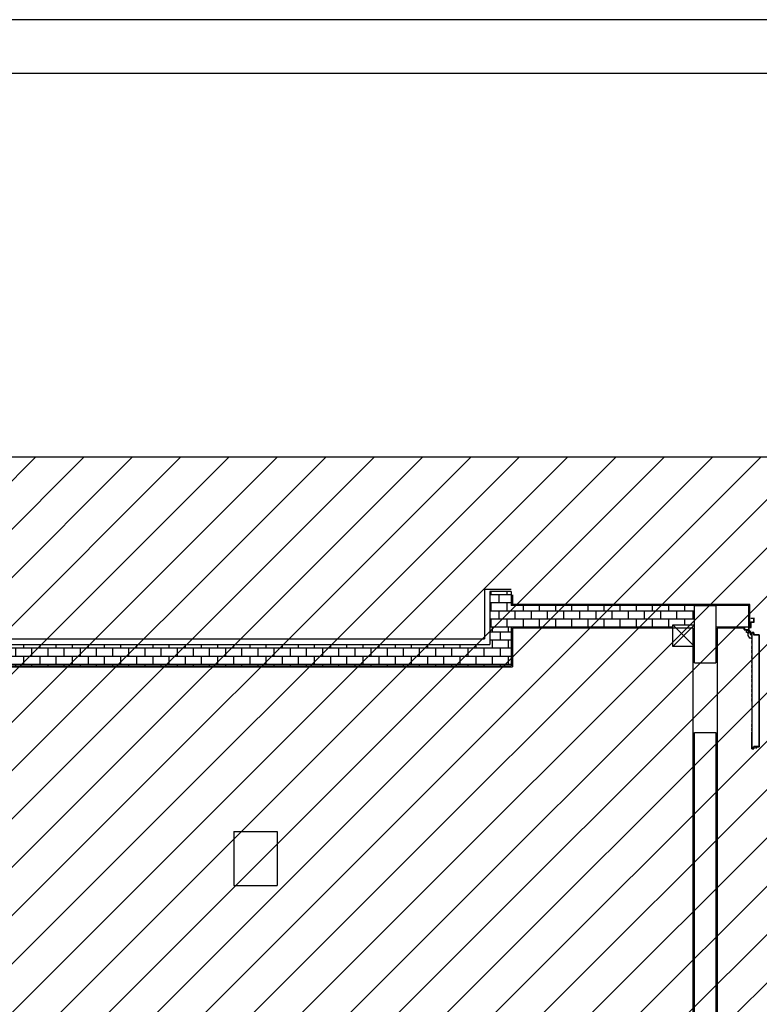
# Model space of a CAD drawing. Units: millimetres. Extents: x -105905 to -21905, y -20923 to 56377.
# Drawn here: x -95240 to -88373, y 47229 to 56377 of the extents above; entities that cross this region are included whole.
import ezdxf

# ---------------------------------------------------------------- set-up
doc = ezdxf.new("R2010")
doc.units = ezdxf.units.MM
doc.header["$LTSCALE"] = 1000
for name, pattern in [('DASHDOT', [1, 0.5, -0.25, 0, -0.25]), ('LINEA-PUNTO', [1, 0.5, -0.25, 0, -0.25]), ('TRATTEGGIATA', [0.2, 0.1, -0.1])]:
    doc.linetypes.add(name, pattern=pattern)
for name, color, linetype in [('ANTIPANICO', 2, 'Continuous'), ('BLOCCHIMURATURA', 5, 'Continuous'), ('BLOCCO_TITOLO', 7, 'Continuous'), ('Cartongessi', 1, 'Continuous'), ('COIBENTE', 8, 'Continuous'), ('FOROMETRIE2SOLAIO', 7, 'Continuous'), ('INTONACO', 9, 'Continuous'), ('LAYER01', 7, 'Continuous'), ('MURICA', 4, 'Continuous'), ('PILASTRI', 4, 'Continuous'), ('PORTA', 1, 'Continuous'), ('RETINIMURI', 3, 'Continuous')]:
    doc.layers.add(name, color=color, linetype=linetype)
doc.layers.add('POLI', color=7, linetype='Continuous', plot=False)

# ---------------------------------------------------------------- blocks, each defined once
blk = doc.blocks.new('A$C6DFC43EC')
at = {"layer": 'BLOCCO_TITOLO', "color": 7, "linetype": 'TRATTEGGIATA'}
for p, q in [((51, 1095.9), (18, 1095.9)), ((35, 1054.9), (49, 1028.9)), ((56, 1083.9), (37, 1083.9)), ((46.2, 1096.6), (40.6, 1094.8)), ((45.5, 1095.9), (56.3, 1093)), ((47, 1090.9), (47, 1075.9)), ((69.9, 1028.9), (49, 1028.9)), ((60, 1081.9), (60, 1071.9)), ((60, 1063.9), (60, 1073.9)), ((69.9, 1057.9), (66, 1057.9)), ((69.9, 1057.9), (69.9, 1028.9))]:
    blk.add_line(p, q, dxfattribs=at)
at = {"layer": 'BLOCCO_TITOLO', "color": 7, "linetype": 'Continuous'}
for p, q in [((104, 19.7), (104, 20)), ((104, 19.7), (126, 19.7)), ((108.1, 19.7), (108.1, 14.1)), ((108.1, 12.1), (108.1, 7.7)), ((108.1, 7.7), (111.1, 7.7)), ((111.1, 19.7), (111.1, 14.1)), ((111.1, 12.1), (111.1, 7.7)), ((111.1, 7.7), (115.1, 12.1)), ((116.9, 14.1), (122, 19.7))]:
    blk.add_line(p, q, dxfattribs=at)
at = {"layer": 'BLOCCO_TITOLO', "color": 7, "linetype": 'TRATTEGGIATA'}
blk.add_circle((47, 1083.9), 6, dxfattribs=at)
blk.add_arc((66, 1063.9), 6, 180, 270, dxfattribs=at)
at = {"layer": 'LAYER01', "color": 7, "linetype": 'Continuous'}
for p, q in [((95.3, 1212.9), (63, 1212.9)), ((89, 1210.9), (63, 1210.9)), ((91, 1181.9), (91, 1208.9)), ((93, 1179.9), (93, 1212.9)), ((0, 1128.9), (2, 1128.9)), ((0, 1128.9), (2, 1128.9)), ((0, 1108.9), (0, 1128.9)), ((2, 1128.9), (2, 1110.9)), ((2, 1106.9), (43, 1106.9)), ((4, 1108.9), (41, 1108.9)), ((17, 1106.8), (17, 1084.9)), ((17, 1106.8), (17.1, 1106.8)), ((43, 1106.8), (17, 1106.8)), ((17.1, 1106.8), (17.1, 1084.9)), ((43, 1110.9), (43, 1126.9)), ((43, 1106.8), (43, 1102.9)), ((43, 1106.8), (43.1, 1106.8)), ((43, 1102.9), (43.1, 1102.9)), ((43, 1102.9), (43.1, 1102.9)), ((43.1, 1106.8), (43.1, 1102.9)), ((45, 1128.9), (61, 1128.9)), ((45, 1108.9), (45, 1124.9)), ((47, 1126.9), (63, 1126.9)), ((63, 1130.9), (63, 1177.9)), ((65, 1179.9), (89, 1179.9)), ((65, 1128.9), (65, 1175.9)), ((67, 1177.9), (91, 1177.9)), ((91, 1177.9), (91, 1178)), ((93, 1179.9), (92.9, 1179.9)), ((17.1, 1085), (17, 1084.9)), ((17, 1084.9), (17.1, 1084.9)), ((43, 1071.9), (17, 1084.9)), ((43.1, 1072), (17.1, 1085)), ((35, 1087.9), (35, 1054.9)), ((35, 1070.9), (35, 1070.8)), ((35, 1054.9), (49, 1028.9)), ((43, 1071.9), (43, 1072)), ((43.1, 1072), (43, 1071.9)), ((47.9, 1096.6), (59.1, 1083.8)), ((49, 1096.9), (49, 1097)), ((49, 1096.9), (49, 1097)), ((49, 1029), (49, 1028.9)), ((49, 1028.9), (49.1, 1029)), ((69.9, 1029), (49, 1029)), ((69.9, 1028.9), (49, 1028.9)), ((55, 1092.9), (60, 1082.9)), ((60, 1081.9), (60, 1071.9)), ((60, 1063.9), (60, 1073.9)), ((60.1, 1073.9), (60, 1073.9)), ((60.1, 1081.9), (60.1, 1071.9)), ((60.1, 1063.9), (60.1, 1073.9)), ((66, 1058), (66, 1057.9)), ((66, 1057.9), (66, 1058)), ((69.9, 1058), (66, 1058)), ((69.9, 1057.9), (66, 1057.9)), ((67, 1097), (67, 1096.9)), ((67, 1096.9), (67, 1097)), ((69.9, 1058), (69.9, 1057.9)), ((69.9, 1057.9), (70, 1057.9)), ((69.9, 1057.9), (69.9, 1028.9)), ((69.9, 1029), (69.9, 1028.9)), ((69.9, 1028.9), (70, 1028.9)), ((70, 1057.9), (70, 1028.9))]:
    blk.add_line(p, q, dxfattribs=at)
at = {"layer": 'LAYER01', "color": 7, "linetype": 'LINEA-PUNTO'}
for p, q in [((40, 1083.9), (55, 1083.9)), ((47, 1092.9), (47, 1073.9))]:
    blk.add_line(p, q, dxfattribs=at)
at = {"layer": 'LAYER01', "color": 7, "linetype": 'Continuous'}
blk.add_circle((47, 1083.9), 6, dxfattribs=at)
for centre, radius, start, end in [((89, 1208.9), 2, 0, 90), ((91, 1210.9), 2, 0, 90), ((2, 1108.9), 2, 180, 270), ((4, 1110.9), 2, 180, 270), ((41, 1110.9), 2, 270, 0), ((45, 1126.9), 2, 90, 180), ((43, 1108.9), 2, 270, 0), ((49, 1102.9), 6.05, 180, 270), ((49, 1102.9), 5.95, 180, 270), ((47, 1124.9), 2, 90, 180), ((61, 1130.9), 2, 270, 0), ((65, 1177.9), 2, 90, 180), ((63, 1128.9), 2, 270, 0), ((67, 1175.9), 2, 90, 180), ((89, 1181.9), 2, 270, 0), ((91, 1179.9), 1.95, 270, 0), ((91, 1179.9), 2.05, 270, 0), ((66, 1063.9), 6.05, 180, 270), ((66, 1063.9), 5.95, 180, 270)]:
    blk.add_arc(centre, radius, start, end, dxfattribs=at)
for points in [[(17, 1106.8), (17, 1084.9), (17.1, 1106.8), (17.1, 1084.9)], [(43, 1106.8), (43, 1102.9), (43.1, 1106.8), (43.1, 1102.9)], [(43.1, 1072), (17.1, 1085), (43, 1071.9), (17, 1084.9)], [(69.9, 1029), (49, 1029), (69.9, 1028.9), (49, 1028.9)], [(60, 1081.9), (60, 1071.9), (60.1, 1081.9), (60.1, 1071.9)], [(60.1, 1063.9), (60.1, 1073.9), (60, 1063.9), (60, 1073.9)], [(69.9, 1058), (66, 1058), (69.9, 1057.9), (66, 1057.9)]]:
    blk.add_solid(points, dxfattribs=at)
at = {"layer": 'PORTA'}
for p, q in [((69.9, 1079), (70, 1079)), ((69.9, 1079), (70, 1079)), ((70, 1079), (70, 263.4)), ((70.1, 1077.8), (72.1, 1079.9)), ((71, 1076.5), (70.1, 1075.6)), ((70.1, 1073.3), (71, 1074.2)), ((71, 1072), (70.1, 1071.1)), ((70.1, 1068.9), (71, 1069.7)), ((71, 1067.5), (70.1, 1066.6)), ((70.1, 1064.4), (71, 1065.3)), ((71, 1063), (70.1, 1062.1)), ((70.1, 1059.9), (71, 1060.8)), ((71, 1058.5), (70.1, 1057.6)), ((70.1, 1055.4), (71, 1056.3)), ((71, 1054), (70.1, 1053.1)), ((70.1, 1050.9), (71, 1051.8)), ((71, 1049.5), (70.1, 1048.6)), ((70.1, 1046.4), (71, 1047.3)), ((71, 1045), (70.1, 1044.2)), ((70.1, 1041.9), (71, 1042.8)), ((71, 1040.6), (70.1, 1039.7)), ((70.1, 1037.4), (71, 1038.3)), ((71, 1036.1), (70.1, 1035.2)), ((70.1, 1032.9), (71, 1033.8)), ((71, 1031.6), (70.1, 1030.7)), ((70.1, 1028.4), (71, 1029.3)), ((71, 1027.1), (70.1, 1026.2)), ((70.1, 1023.9), (71, 1024.8)), ((71, 1022.6), (70.1, 1021.7)), ((70.1, 1019.5), (71, 1020.3)), ((71, 1018.1), (70.1, 1017.2)), ((70.1, 1015), (71, 1015.9)), ((71, 1013.6), (70.1, 1012.7)), ((70.1, 1010.5), (71, 1011.4)), ((71, 1009.1), (70.1, 1008.2)), ((70.1, 1006), (71, 1006.9)), ((70.9, 1078), (71, 1078)), ((71, 1078), (70.9, 1078)), ((71, 1080), (71, 1079.9)), ((71, 1080), (71, 1079.9)), ((88, 1080), (71, 1080)), ((88, 1079.9), (71, 1079.9)), ((72, 1079), (72, 1078.9)), ((72, 1078.9), (72, 1079)), ((72, 1079), (87, 1079)), ((72, 1078.9), (87, 1078.9)), ((74.4, 1079.9), (73.5, 1079)), ((75.7, 1079), (76.6, 1079.9)), ((78.8, 1079.9), (78, 1079)), ((80.2, 1079), (81.1, 1079.9)), ((83.3, 1079.9), (82.4, 1079)), ((84.7, 1079), (85.6, 1079.9)), ((87.8, 1079.9), (86.9, 1079)), ((87, 1079), (87, 1078.9)), ((87, 1078.9), (87, 1079)), ((88, 1078), (87.9, 1078)), ((87.9, 1078), (87.9, 1060)), ((87.9, 1078), (88, 1078)), ((87.9, 1060), (88, 1060)), ((87.9, 1060), (88, 1060)), ((88, 1080), (88, 1079.9)), ((88, 1080), (88, 1079.9)), ((88, 1078), (88, 1060)), ((88.1, 1077.9), (88.9, 1078.8)), ((88.9, 1076.5), (88.1, 1075.6)), ((88.1, 1073.4), (88.9, 1074.3)), ((88.9, 1072), (88.1, 1071.1)), ((88.1, 1068.9), (88.9, 1069.8)), ((88.9, 1067.5), (88.1, 1066.6)), ((88.1, 1064.4), (88.9, 1065.3)), ((88.9, 1063), (88.1, 1062.1)), ((88.1, 1059.9), (89, 1060.8)), ((88.9, 1061), (88.9, 1079)), ((89, 1079), (88.9, 1079)), ((89, 1079), (88.9, 1079)), ((89, 1061), (88.9, 1061)), ((88.9, 1061), (89, 1061)), ((89, 1061), (89, 1079)), ((89, 1059), (138, 1059)), ((89, 1058.9), (89, 1059)), ((89, 1058.9), (89, 1059)), ((89, 1058.9), (138, 1058.9)), ((90.3, 1059.9), (89.4, 1059)), ((139, 1060), (90, 1060)), ((90, 1060), (90, 1059.9)), ((90, 1059.9), (90, 1060)), ((139, 1059.9), (90, 1059.9)), ((91.6, 1059), (92.6, 1059.9)), ((94.8, 1059.9), (93.9, 1059)), ((96.1, 1059), (97, 1059.9)), ((99.3, 1059.9), (98.4, 1059)), ((100.6, 1059), (101.5, 1059.9)), ((103.8, 1059.9), (102.9, 1059)), ((105.1, 1059), (106, 1059.9)), ((108.3, 1059.9), (107.3, 1059)), ((109.6, 1059), (110.5, 1059.9)), ((112.7, 1059.9), (111.8, 1059)), ((114.1, 1059), (115, 1059.9)), ((117.2, 1059.9), (116.3, 1059)), ((118.6, 1059), (119.5, 1059.9)), ((121.7, 1059.9), (120.8, 1059)), ((123.1, 1059), (124, 1059.9)), ((126.2, 1059.9), (125.3, 1059)), ((127.6, 1059), (128.5, 1059.9)), ((130.7, 1059.9), (129.8, 1059)), ((132, 1059), (132.9, 1059.9)), ((135.2, 1059.9), (134.3, 1059)), ((136.5, 1059), (137.4, 1059.9)), ((138, 1058.9), (138, 1059)), ((138, 1059), (138, 1058.9)), ((139.5, 1059.7), (138.6, 1058.8)), ((138.9, 1058), (138.9, 263.4)), ((139, 1058), (138.9, 1058)), ((138.9, 1058), (139, 1058)), ((139, 1060), (139, 1059.9)), ((139, 1060), (139, 1059.9)), ((139, 1058), (139, 433.3)), ((139, 1057), (139.9, 1057.9)), ((139.9, 1055.6), (139, 1054.7)), ((139, 1052.5), (139.9, 1053.4)), ((139.9, 1051.2), (139, 1050.3)), ((139, 1048), (139.9, 1048.9)), ((139.9, 1046.7), (139, 1045.8)), ((139, 1043.5), (139.9, 1044.4)), ((139.9, 1042.2), (139, 1041.3)), ((139, 1039), (139.9, 1039.9)), ((139.9, 1037.7), (139, 1036.8)), ((139, 1034.5), (139.9, 1035.4)), ((139.9, 1033.2), (139, 1032.3)), ((139, 1030.1), (139.9, 1031)), ((139.9, 1028.7), (139, 1027.8)), ((139, 1025.6), (139.9, 1026.5)), ((139.9, 1024.2), (139, 1023.3)), ((139, 1021.1), (139.9, 1022)), ((139.9, 1019.7), (139, 1018.8)), ((139, 1016.6), (139.9, 1017.5)), ((139.9, 1015.3), (139, 1014.4)), ((139, 1012.1), (139.9, 1013)), ((139.9, 1010.8), (139, 1009.9)), ((139, 1007.6), (139.9, 1008.5)), ((139.9, 1006.3), (139, 1005.4)), ((139.9, 1059), (140, 1059)), ((140, 1059), (139.9, 1059)), ((139.9, 1059), (139.9, 1005)), ((140, 1059), (140, 1005)), ((71, 1004.6), (70.1, 1003.7)), ((70.1, 1001.5), (71, 1002.4)), ((71, 1000.1), (70.1, 999.2)), ((70.1, 997), (71, 997.9)), ((71, 995.6), (70.1, 994.8)), ((70.1, 992.5), (71, 993.4)), ((71, 991.2), (70.1, 990.3)), ((70.1, 988), (71, 988.9)), ((71, 986.7), (70.1, 985.8)), ((70.1, 983.5), (71, 984.4)), ((71, 982.2), (70.1, 981.3)), ((70.1, 979), (71, 979.9)), ((71, 977.7), (70.1, 976.8)), ((70.1, 974.5), (71, 975.4)), ((71, 973.2), (70.1, 972.3)), ((70.1, 970), (71, 970.9)), ((71, 968.7), (70.1, 967.8)), ((70.1, 965.6), (71, 966.4)), ((71, 964.2), (70.1, 963.3)), ((70.1, 961.1), (71, 962)), ((71, 959.7), (70.1, 958.8)), ((70.1, 956.6), (71, 957.5)), ((71, 955.2), (70.1, 954.3)), ((70.1, 952.1), (71, 953)), ((71, 950.7), (70.1, 949.8)), ((70.1, 947.6), (71, 948.5)), ((71, 946.3), (70.1, 945.4)), ((70.1, 943.1), (71, 944)), ((71, 941.8), (70.1, 940.9)), ((70.1, 938.6), (71, 939.5)), ((71, 937.3), (70.1, 936.4)), ((70, 934.1), (71, 935)), ((70.9, 932.8), (70, 931.9)), ((70, 929.6), (70.9, 930.5)), ((70.9, 928.3), (70, 927.4)), ((70, 925.2), (70.9, 926.1)), ((70.9, 923.8), (70, 922.9)), ((70, 920.7), (70.9, 921.6)), ((70.9, 919.3), (70, 918.4)), ((70, 916.2), (70.9, 917.1)), ((70.9, 914.8), (70, 913.9)), ((139, 1003.1), (139.9, 1004)), ((139.9, 1001.8), (139, 1000.9)), ((139, 998.6), (139.9, 999.5)), ((139.9, 997.3), (139, 996.4)), ((139, 994.1), (139.9, 995)), ((139.9, 992.8), (139, 991.9)), ((139, 989.7), (139.9, 990.5)), ((139.9, 988.3), (139, 987.4)), ((139, 985.2), (139.9, 986.1)), ((139.9, 983.8), (139, 982.9)), ((139, 980.7), (139.9, 981.6)), ((139.9, 970.3), (139, 969.4)), ((139, 967.2), (139.9, 968.1)), ((139.9, 965.8), (139, 965)), ((139, 962.7), (139.9, 963.6)), ((139.9, 961.4), (139, 960.5)), ((139, 958.2), (139.9, 959.1)), ((139.9, 956.9), (139, 956)), ((139, 953.7), (139.9, 954.6)), ((139.9, 952.4), (139, 951.5)), ((139, 949.2), (139.9, 950.1)), ((139.9, 947.9), (139, 947)), ((139, 944.7), (139.9, 945.6)), ((139.9, 943.4), (139, 942.5)), ((139, 940.3), (139.9, 941.1)), ((139.9, 938.9), (139, 938)), ((139, 935.8), (139.9, 936.7)), ((139.9, 934.4), (139, 933.5)), ((139, 931.3), (139.9, 932.2)), ((139.9, 929.9), (139, 929)), ((139, 926.8), (139.9, 927.7)), ((139.9, 925.4), (139, 924.5)), ((139, 922.3), (139.9, 923.2)), ((139.9, 920.9), (139, 920)), ((139, 917.8), (139.9, 918.7)), ((139.9, 916.4), (139, 915.5)), ((139.9, 1005), (139.9, 263.4)), ((139.9, 1005), (140, 1005)), ((139.9, 1005), (140, 1005)), ((140, 1005), (140, 263.4)), ((70, 911.7), (70.9, 912.6)), ((70.9, 910.3), (70, 909.5)), ((70, 907.2), (70.9, 908.1)), ((70.9, 905.9), (70, 905)), ((70, 902.7), (70.9, 903.6)), ((70.9, 901.4), (70, 900.5)), ((70, 898.2), (70.9, 899.1)), ((70.9, 896.9), (70, 896)), ((70.1, 893.7), (70.9, 894.6)), ((71, 892.4), (70.1, 891.5)), ((70.1, 889.2), (71, 890.1)), ((71, 887.9), (70.1, 887)), ((70.1, 884.7), (71, 885.6)), ((71, 883.4), (70.1, 882.5)), ((70.1, 880.3), (71, 881.2)), ((71, 878.9), (70.1, 878)), ((70.1, 875.8), (71, 876.7)), ((71, 874.4), (70.1, 873.5)), ((70.1, 871.3), (71, 872.2)), ((71, 869.9), (70.1, 869)), ((70.1, 866.8), (71, 867.7)), ((71, 865.4), (70.1, 864.5)), ((70.1, 862.3), (71, 863.2)), ((71, 860.9), (70.1, 860)), ((70.1, 857.8), (71, 858.7)), ((71, 856.4), (70.1, 855.6)), ((70.1, 853.3), (71, 854.2)), ((71, 852), (70.1, 851.1)), ((70.1, 848.8), (71, 849.7)), ((71, 847.5), (70.1, 846.6)), ((70.1, 844.3), (71, 845.2)), ((71, 843), (70.1, 842.1)), ((70.1, 839.8), (71, 840.7)), ((71, 838.5), (70.1, 837.6)), ((70.1, 835.3), (71, 836.2)), ((71, 834), (70.1, 833.1)), ((70.1, 830.9), (71, 831.7)), ((71, 829.5), (70.1, 828.6)), ((70.1, 826.4), (71, 827.3)), ((71, 825), (70.1, 824.1)), ((139, 913.3), (139.9, 914.2)), ((139.9, 911.9), (139, 911.1)), ((139, 908.8), (139.9, 909.7)), ((139.9, 907.5), (139, 906.6)), ((139, 904.3), (139.9, 905.2)), ((139.9, 903), (139, 902.1)), ((139, 899.8), (139.9, 900.7)), ((139.9, 898.5), (139, 897.6)), ((139, 895.3), (139.9, 896.2)), ((139.9, 894), (139, 893.1)), ((139, 890.8), (139.9, 891.7)), ((139.9, 889.5), (139, 888.6)), ((139, 886.4), (139.9, 887.3)), ((139.9, 885), (139, 884.1)), ((139, 881.9), (139.9, 882.8)), ((139.9, 880.5), (139, 879.6)), ((139, 877.4), (139.9, 878.3)), ((139.9, 876), (139, 875.1)), ((139, 872.9), (139.9, 873.8)), ((139.9, 871.6), (139, 870.7)), ((139, 868.4), (139.9, 869.3)), ((139.9, 867.1), (139, 866.2)), ((139, 863.9), (139.9, 864.8)), ((139.9, 862.6), (139, 861.7)), ((139, 859.4), (139.9, 860.3)), ((139.9, 858.1), (139, 857.2)), ((139, 855), (139.9, 855.9)), ((139.9, 853.6), (139, 852.7)), ((139, 850.5), (139.9, 851.4)), ((139.9, 849.1), (139, 848.2)), ((139, 846), (139.9, 846.9)), ((139.9, 844.6), (139, 843.7)), ((139, 841.5), (139.9, 842.4)), ((139.9, 840.1), (139, 839.2)), ((139, 837), (139.9, 837.9)), ((139.9, 835.7), (139, 834.7)), ((139, 832.5), (139.9, 833.4)), ((139.9, 831.2), (139, 830.2)), ((139, 828), (139.9, 828.9)), ((139.9, 826.7), (139, 825.8)), ((139, 823.5), (139.9, 824.4)), ((70, 790.4), (71, 791.3)), ((70.9, 789.1), (70, 788.2)), ((70, 786), (70.9, 786.9)), ((70.9, 784.6), (70, 783.7)), ((70, 781.5), (70.9, 782.4)), ((70.9, 780.1), (70, 779.2)), ((70, 777), (70.9, 777.9)), ((70.9, 775.6), (70, 774.7)), ((70, 772.5), (70.9, 773.4)), ((70.9, 771.1), (70, 770.2)), ((70, 768), (70.9, 768.9)), ((70.9, 766.7), (70, 765.8)), ((70, 763.5), (70.9, 764.4)), ((70.9, 762.2), (70, 761.3)), ((70, 759), (70.9, 759.9)), ((70.9, 757.7), (70, 756.8)), ((70, 754.5), (70.9, 755.4)), ((70.9, 753.2), (70, 752.3)), ((70, 750), (70.9, 750.9)), ((70.1, 821.9), (71, 822.8)), ((71, 820.5), (70.1, 819.6)), ((70.1, 817.4), (71, 818.3)), ((71, 816), (70.1, 815.1)), ((70.1, 812.9), (71, 813.8)), ((71, 811.5), (70.1, 810.6)), ((70.1, 808.4), (71, 809.3)), ((71, 807), (70.1, 806.2)), ((70.1, 803.9), (71, 804.8)), ((71, 802.6), (70.1, 801.7)), ((70.1, 799.4), (71, 800.3)), ((71, 798.1), (70.1, 797.2)), ((70.1, 794.9), (71, 795.8)), ((71, 793.6), (70.1, 792.7)), ((70.9, 748.7), (70, 747.8)), ((70, 745.6), (70.9, 746.4)), ((70.9, 744.2), (70, 743.3)), ((70, 741.1), (70.9, 742)), ((70.9, 739.7), (70, 738.8)), ((70, 736.6), (70.9, 737.5)), ((70.9, 735.2), (70, 734.3)), ((70, 732.1), (70.9, 733)), ((139.9, 822.2), (139, 821.3)), ((139, 819), (139.9, 819.9)), ((139.9, 817.7), (139, 816.8)), ((139, 814.5), (139.9, 815.5)), ((139.9, 813.2), (139, 812.3)), ((139, 810), (139.9, 811)), ((139.9, 808.7), (139, 807.8)), ((139, 805.5), (139.9, 806.4)), ((139.9, 804.2), (139, 803.3)), ((139, 801.1), (139.9, 801.9)), ((139.9, 799.7), (139, 798.8)), ((139, 796.6), (139.9, 797.5)), ((139.9, 795.2), (139, 794.3)), ((139, 792.1), (139.9, 793)), ((139.9, 790.7), (139, 789.8)), ((139, 787.6), (139.9, 788.5)), ((139.9, 786.2), (139, 785.3)), ((139, 783.1), (139.9, 784)), ((139.9, 781.7), (139, 780.8)), ((139, 778.6), (139.9, 779.5)), ((139.9, 777.2), (139, 776.4)), ((139, 774.1), (139.9, 775)), ((139.9, 772.8), (139, 771.9)), ((139, 769.6), (139.9, 770.5)), ((139.9, 768.3), (139, 767.4)), ((139, 765.1), (139.9, 766)), ((139.9, 763.8), (139, 762.9)), ((139, 760.6), (139.9, 761.5)), ((139.9, 759.3), (139, 758.4)), ((139, 756.1), (139.9, 757)), ((139.9, 754.8), (139, 753.9)), ((139, 751.7), (139.9, 752.5)), ((139.9, 750.3), (139, 749.4)), ((139, 747.2), (139.9, 748.1)), ((139.9, 745.8), (139, 744.9)), ((139, 742.7), (139.9, 743.6)), ((139.9, 741.3), (139, 740.4)), ((139, 738.2), (139.9, 739.1)), ((139.9, 736.8), (139, 735.9)), ((139, 733.7), (139.9, 734.6)), ((139.9, 732.3), (139, 731.4)), ((70, 646.7), (71, 647.6)), ((70.9, 645.4), (70, 644.5)), ((70, 642.3), (70.9, 643.2)), ((70.9, 640.9), (70, 640)), ((70.9, 730.7), (70, 729.8)), ((70, 727.6), (70.9, 728.5)), ((70.9, 726.2), (70, 725.3)), ((70, 723.1), (70.9, 724)), ((70.9, 721.7), (70, 720.9)), ((70, 718.6), (70.9, 719.5)), ((70.9, 717.3), (70, 716.4)), ((70, 714.1), (70.9, 715)), ((70.9, 712.8), (70, 711.9)), ((70, 709.6), (70.9, 710.5)), ((70.9, 708.3), (70, 707.4)), ((70, 705.1), (70.9, 706)), ((70.9, 703.8), (70, 702.9)), ((70, 700.6), (70.9, 701.5)), ((70.9, 699.3), (70.1, 698.4)), ((70.1, 696.2), (71, 697)), ((71, 694.8), (70.1, 693.9)), ((70.1, 691.7), (71, 692.6)), ((71, 690.3), (70.1, 689.4)), ((70.1, 687.2), (71, 688.1)), ((71, 685.8), (70.1, 684.9)), ((70.1, 682.7), (71, 683.6)), ((71, 681.3), (70.1, 680.4)), ((70.1, 678.2), (71, 679.1)), ((71, 676.8), (70.1, 675.9)), ((70.1, 673.7), (71, 674.6)), ((71, 672.3), (70.1, 671.5)), ((70.1, 669.2), (71, 670.1)), ((71, 667.9), (70.1, 667)), ((70.1, 664.7), (71, 665.6)), ((71, 663.4), (70.1, 662.5)), ((70.1, 660.2), (71, 661.1)), ((71, 658.9), (70.1, 658)), ((70.1, 655.7), (71, 656.6)), ((71, 654.4), (70.1, 653.5)), ((70.1, 651.2), (71, 652.1)), ((71, 649.9), (70.1, 649)), ((139, 729.2), (139.9, 730.1)), ((139.9, 727.9), (139, 727)), ((139, 724.7), (139.9, 725.6)), ((139.9, 723.4), (139, 722.5)), ((139, 720.2), (139.9, 721.1)), ((139.9, 718.9), (139, 718)), ((139, 715.7), (139.9, 716.6)), ((139.9, 714.4), (139, 713.5)), ((139, 711.3), (139.9, 712.2)), ((139.9, 709.9), (139, 709)), ((139, 706.8), (139.9, 707.7)), ((139.9, 705.4), (139, 704.5)), ((139, 702.3), (139.9, 703.2)), ((139.9, 700.9), (139, 700)), ((139, 697.8), (139.9, 698.7)), ((139.9, 696.4), (139, 695.5)), ((139, 693.3), (139.9, 694.2)), ((139.9, 692), (139, 691.1)), ((139, 688.8), (139.9, 689.7)), ((139.9, 687.5), (139, 686.6)), ((139, 684.3), (139.9, 685.2)), ((139.9, 683), (139, 682.1)), ((139, 679.8), (139.9, 680.7)), ((139.9, 678.5), (139, 677.6)), ((139, 675.3), (139.9, 676.3)), ((139.9, 674), (139, 673.1)), ((139, 670.8), (139.9, 671.8)), ((139.9, 669.5), (139, 668.6)), ((139, 666.4), (139.9, 667.3)), ((139.9, 665), (139, 664.1)), ((139, 661.9), (139.9, 662.8)), ((139.9, 660.5), (139, 659.6)), ((139, 657.4), (139.9, 658.3)), ((139.9, 656.1), (139, 655.1)), ((139, 652.9), (139.9, 653.8)), ((139.9, 651.6), (139, 650.6)), ((139, 648.4), (139.9, 649.3)), ((139.9, 647.1), (139, 646.1)), ((139, 643.9), (139.9, 644.8)), ((139.9, 642.6), (139, 641.7)), ((139, 639.4), (139.9, 640.3)), ((70, 637.8), (70.9, 638.7)), ((70.9, 636.4), (70, 635.5)), ((70, 633.3), (70.9, 634.2)), ((70.9, 631.9), (70, 631)), ((70, 628.8), (70.9, 629.7)), ((70.9, 627.4), (70, 626.5)), ((70, 624.3), (70.9, 625.2)), ((70.9, 623), (70, 622.1)), ((70, 619.8), (70.9, 620.7)), ((70.9, 618.5), (70, 617.6)), ((70, 615.3), (70.9, 616.2)), ((70.9, 614), (70, 613.1)), ((70, 610.8), (70.9, 611.7)), ((70.9, 609.5), (70, 608.6)), ((70, 606.4), (70.9, 607.3)), ((70.9, 605), (70, 604.1)), ((70, 601.9), (70.9, 602.8)), ((70.9, 600.5), (70, 599.6)), ((70, 597.4), (70.9, 598.3)), ((70.9, 596), (70, 595.1)), ((70, 592.9), (70.9, 593.8)), ((70.9, 591.5), (70, 590.6)), ((70, 588.4), (70.9, 589.3)), ((70.9, 587), (70, 586.2)), ((70, 583.9), (70.9, 584.8)), ((70.9, 582.6), (70, 581.7)), ((70, 579.4), (70.9, 580.3)), ((70.9, 578.1), (70, 577.2)), ((70, 574.9), (70.9, 575.8)), ((70.9, 573.6), (70, 572.7)), ((70, 570.4), (70.9, 571.3)), ((70.9, 569.1), (70, 568.2)), ((70, 565.9), (70.9, 566.8)), ((70.9, 564.6), (70, 563.7)), ((70, 561.5), (70.9, 562.3)), ((70.9, 560.1), (70, 559.2)), ((70, 557), (70.9, 557.9)), ((70.9, 555.6), (70, 554.7)), ((70, 552.5), (70.9, 553.4)), ((70.9, 551.1), (70, 550.2)), ((70, 548), (70.9, 548.9)), ((139.9, 638.1), (139, 637.2)), ((139, 634.9), (139.9, 635.8)), ((139.9, 633.6), (139, 632.7)), ((139, 630.4), (139.9, 631.3)), ((139.9, 629.1), (139, 628.2)), ((139, 625.9), (139.9, 626.9)), ((139.9, 624.6), (139, 623.7)), ((139, 621.4), (139.9, 622.4)), ((139.9, 620.1), (139, 619.2)), ((139, 617), (139.9, 617.9)), ((139.9, 615.6), (139, 614.7)), ((139, 612.5), (139.9, 613.4)), ((139.9, 611.1), (139, 610.2)), ((139, 608), (139.9, 608.9)), ((139.9, 606.6), (139, 605.7)), ((139, 603.5), (139.9, 604.4)), ((139.9, 602.1), (139, 601.2)), ((139, 599), (139.9, 599.9)), ((139.9, 597.6), (139, 596.7)), ((139, 594.5), (139.9, 595.4)), ((139.9, 593.1), (139, 592.2)), ((139, 590), (139.9, 590.9)), ((139.9, 588.7), (139, 587.8)), ((139, 585.5), (139.9, 586.4)), ((139.9, 584.2), (139, 583.3)), ((139, 581), (139.9, 581.9)), ((139.9, 579.7), (139, 578.8)), ((139, 576.5), (139.9, 577.4)), ((139.9, 575.2), (139, 574.3)), ((139, 572), (139.9, 572.9)), ((139.9, 570.7), (139, 569.8)), ((139, 567.6), (139.9, 568.5)), ((139.9, 566.2), (139, 565.3)), ((139, 563.1), (139.9, 564)), ((139.9, 561.7), (139, 560.8)), ((139, 558.6), (139.9, 559.5)), ((139.9, 557.2), (139, 556.3)), ((139, 554.1), (139.9, 555)), ((139.9, 552.8), (139, 551.9)), ((139, 549.6), (139.9, 550.5)), ((70, 503), (70.9, 504)), ((70.9, 501.7), (70, 500.8)), ((70, 498.6), (70.9, 499.5)), ((70.9, 497.2), (70, 496.3)), ((70, 494.1), (70.9, 495)), ((70.9, 492.7), (70, 491.8)), ((70, 489.6), (70.9, 490.5)), ((70.9, 488.2), (70, 487.3)), ((70, 485.1), (70.9, 486)), ((70.9, 483.8), (70, 482.9)), ((70, 480.6), (70.9, 481.5)), ((70.9, 479.3), (70, 478.4)), ((70, 476.1), (70.9, 477)), ((70.9, 474.8), (70, 473.9)), ((70, 471.6), (70.9, 472.5)), ((70.9, 470.3), (70, 469.4)), ((70, 467.1), (70.9, 468)), ((70.9, 465.8), (70, 464.9)), ((70, 462.7), (70.9, 463.6)), ((70.9, 461.3), (70, 460.4)), ((70, 458.2), (70.9, 459.1)), ((70.9, 546.6), (70, 545.7)), ((70, 543.5), (70.9, 544.4)), ((70.9, 542.1), (70, 541.2)), ((70, 539), (70.9, 539.9)), ((70.9, 537.6), (70, 536.7)), ((70, 534.5), (70.9, 535.4)), ((70.9, 533.1), (70, 532.3)), ((70, 530), (70.9, 530.9)), ((70.9, 528.7), (70, 527.8)), ((70, 525.5), (70.9, 526.4)), ((70.9, 524.2), (70, 523.3)), ((70, 521), (70.9, 521.9)), ((70.9, 519.7), (70, 518.8)), ((70, 516.5), (70.9, 517.4)), ((70.9, 515.2), (70, 514.3)), ((70, 512), (70.9, 512.9)), ((70.9, 510.7), (70, 509.8)), ((70, 507.6), (70.9, 508.4)), ((70.9, 506.2), (70, 505.3)), ((139.9, 548.3), (139, 547.4)), ((139, 545.1), (139.9, 546)), ((139.9, 543.8), (139, 542.9)), ((139, 540.6), (139.9, 541.5)), ((139.9, 539.3), (139, 538.4)), ((139, 536.1), (139.9, 537)), ((139.9, 534.8), (139, 533.9)), ((139, 531.7), (139.9, 532.6)), ((139.9, 530.3), (139, 529.4)), ((139, 527.2), (139.9, 528.1)), ((139.9, 525.8), (139, 524.9)), ((139, 522.7), (139.9, 523.6)), ((139.9, 521.3), (139, 520.4)), ((139, 518.2), (139.9, 519.1)), ((139.9, 516.9), (139, 515.9)), ((139, 513.7), (139.9, 514.6)), ((139.9, 512.4), (139, 511.4)), ((139, 509.2), (139.9, 510.1)), ((139.9, 507.9), (139, 507)), ((139, 504.7), (139.9, 505.6)), ((139.9, 503.4), (139, 502.5)), ((139, 500.2), (139.9, 501.1)), ((139.9, 498.9), (139, 498)), ((139, 495.7), (139.9, 496.6)), ((139.9, 494.4), (139, 493.5)), ((139, 491.2), (139.9, 492.2)), ((139.9, 489.9), (139, 489)), ((139, 486.7), (139.9, 487.7)), ((139.9, 485.4), (139, 484.5)), ((139, 482.2), (139.9, 483.2)), ((139.9, 480.9), (139, 480)), ((139, 477.8), (139.9, 478.7)), ((139.9, 476.4), (139, 475.5)), ((139, 473.3), (139.9, 474.2)), ((139.9, 471.9), (139, 471)), ((139, 468.8), (139.9, 469.7)), ((139.9, 467.5), (139, 466.5)), ((139, 464.3), (139.9, 465.2)), ((139.9, 463), (139, 462)), ((139, 459.8), (139.9, 460.7)), ((139.9, 458.5), (139, 457.5)), ((70.9, 456.8), (70, 455.9)), ((70, 453.7), (70.9, 454.6)), ((70.9, 452.3), (70, 451.4)), ((70, 449.2), (70.9, 450.1)), ((70.9, 447.8), (70, 447)), ((70, 444.7), (70.9, 445.6)), ((70.9, 443.4), (70, 442.5)), ((70, 440.2), (70.9, 441.1)), ((70.9, 438.9), (70, 438)), ((70, 435.7), (70.9, 436.6)), ((70.9, 434.4), (70, 433.5)), ((139, 455.3), (139.9, 456.2)), ((139.9, 454), (139, 453.1)), ((139, 450.8), (139.9, 451.7)), ((139.9, 449.5), (139, 448.6)), ((139, 446.3), (139.9, 447.2)), ((139.9, 445), (139, 444.1)), ((139, 441.8), (139.9, 442.8)), ((139.9, 440.5), (139, 439.6)), ((139, 437.3), (139.9, 438.3)), ((139.9, 436), (139, 435.1)), ((139, 432.8), (139.9, 433.8)), ((70, 263.4), (70, 156.1)), ((70.9, 262), (70, 261.1)), ((70, 258.8), (70.9, 259.7)), ((70.9, 257.5), (70, 256.6)), ((70, 254.3), (70.9, 255.2)), ((70.9, 253), (70, 252.1)), ((70, 249.8), (70.9, 250.7)), ((70.9, 248.5), (70, 247.6)), ((70, 245.4), (70.9, 246.2)), ((70.9, 244), (70, 243.1)), ((70, 240.9), (70.9, 241.8)), ((70.9, 239.5), (70, 238.6)), ((70, 236.4), (70.9, 237.3)), ((70.9, 235), (70, 234.1)), ((70, 231.9), (70.9, 232.8)), ((70.9, 230.5), (70, 229.6)), ((70, 227.4), (70.9, 228.3)), ((70.9, 226.1), (70, 225.2)), ((70, 222.9), (70.9, 223.8)), ((70.9, 221.6), (70, 220.7)), ((70, 218.4), (70.9, 219.3)), ((70.9, 217.1), (70, 216.2)), ((70, 213.9), (70.9, 214.8)), ((70.9, 212.6), (70, 211.7)), ((70, 209.5), (70.9, 210.4)), ((70.9, 208.1), (70, 207.2)), ((70, 205), (70.9, 205.9)), ((70.9, 203.6), (70, 202.7)), ((70, 200.5), (70.9, 201.4)), ((70.9, 199.1), (70, 198.2)), ((70, 196), (70.9, 196.9)), ((70.9, 194.6), (70, 193.7)), ((70, 191.5), (70.9, 192.4)), ((70.9, 190.1), (70, 189.2)), ((70, 187), (70.9, 187.9)), ((70.9, 185.7), (70, 184.8)), ((70, 182.5), (70.9, 183.4)), ((138.9, 263.4), (138.9, 156.1)), ((140, 263.6), (139, 262.7)), ((139, 263.4), (139, 156.1)), ((139, 260.5), (139.9, 261.4)), ((139.9, 259.1), (139, 258.3)), ((139, 256), (139.9, 256.9)), ((139.9, 254.7), (139, 253.8)), ((139, 251.5), (139.9, 252.4)), ((139.9, 250.2), (139, 249.3)), ((139, 247), (139.9, 247.9)), ((139.9, 245.7), (139, 244.8)), ((139, 242.5), (139.9, 243.4)), ((139.9, 241.2), (139, 240.3)), ((139, 238), (139.9, 238.9)), ((139.9, 236.7), (139, 235.8)), ((139, 233.5), (139.9, 234.4)), ((139.9, 232.2), (139, 231.3)), ((139, 229), (139.9, 230)), ((139.9, 227.7), (139, 226.8)), ((139, 224.5), (139.9, 225.5)), ((139.9, 223.2), (139, 222.3)), ((139, 220), (139.9, 221)), ((139.9, 218.7), (139, 217.8)), ((139, 215.6), (139.9, 216.5)), ((139.9, 214.2), (139, 213.3)), ((139, 211.1), (139.9, 212)), ((139.9, 209.7), (139, 208.8)), ((139, 206.6), (139.9, 207.5)), ((139.9, 205.3), (139, 204.3)), ((139, 202.1), (139.9, 203)), ((139.9, 200.8), (139, 199.8)), ((139, 197.6), (139.9, 198.5)), ((139.9, 196.3), (139, 195.3)), ((139, 193.1), (139.9, 194)), ((139.9, 191.8), (139, 190.9)), ((139, 188.6), (139.9, 189.5)), ((139.9, 187.3), (139, 186.4)), ((139, 184.1), (139.9, 185)), ((139.9, 263.4), (139.9, 156.1)), ((140, 263.4), (140, 156.1)), ((69.9, 1.1), (69.9, 156.1)), ((70.9, 181.2), (70, 180.3)), ((70, 178), (70.9, 178.9)), ((70.9, 176.7), (70, 175.8)), ((70, 173.5), (70.9, 174.4)), ((70.9, 172.2), (70, 171.3)), ((70, 169), (70.9, 169.9)), ((70.9, 167.7), (70, 166.8)), ((70, 164.5), (70.9, 165.4)), ((70.9, 163.2), (70, 162.3)), ((70, 160.1), (70.9, 160.9)), ((70.9, 158.7), (70, 157.8)), ((70, 1.1), (70, 156.1)), ((70.9, 155.4), (70, 154.5)), ((70, 152.3), (70.9, 153.2)), ((70.9, 150.9), (70, 150)), ((70, 147.8), (70.9, 148.7)), ((70.9, 146.4), (70, 145.5)), ((70, 143.3), (70.9, 144.2)), ((70.9, 141.9), (70, 141)), ((70, 138.8), (70.9, 139.7)), ((70.9, 137.5), (70, 136.6)), ((70, 134.3), (70.9, 135.2)), ((70.9, 133), (70, 132.1)), ((70, 129.8), (70.9, 130.7)), ((70.9, 128.5), (70, 127.6)), ((70, 125.3), (70.9, 126.2)), ((70.9, 124), (70, 123.1)), ((70, 120.8), (70.9, 121.7)), ((70.9, 119.5), (70, 118.6)), ((70, 116.4), (70.9, 117.3)), ((70.9, 115), (70, 114.1)), ((70, 111.9), (70.9, 112.8)), ((70.9, 110.5), (70, 109.6)), ((70, 107.4), (70.9, 108.3)), ((70.9, 106), (70, 105.1)), ((70, 102.9), (70.9, 103.8)), ((70.9, 101.5), (70, 100.6)), ((70, 98.4), (70.9, 99.3)), ((70.9, 97), (70, 96.1)), ((70, 93.9), (70.9, 94.8)), ((70.9, 92.6), (70, 91.7)), ((70.6, 156.1), (70.9, 156.5)), ((70.9, 156.1), (70.9, 2.1)), ((71, 156.1), (71, 2.1)), ((138.9, 22.1), (138.9, 156.1)), ((139.9, 182.8), (139, 181.9)), ((139, 179.6), (139.9, 180.6)), ((139.9, 178.3), (139, 177.4)), ((139, 175.1), (139.9, 176.1)), ((139.9, 173.8), (139, 172.9)), ((139, 170.7), (139.9, 171.6)), ((139.9, 169.3), (139, 168.4)), ((139, 166.2), (139.9, 167.1)), ((139.9, 164.8), (139, 163.9)), ((139, 161.7), (139.9, 162.6)), ((139.9, 160.3), (139, 159.4)), ((139, 157.2), (139.9, 158.1)), ((139, 22.1), (139, 156.1)), ((139, 153.9), (139.9, 154.8)), ((139.9, 152.6), (139, 151.7)), ((139, 149.4), (139.9, 150.3)), ((139.9, 148.1), (139, 147.2)), ((139, 144.9), (139.9, 145.8)), ((139.9, 143.6), (139, 142.7)), ((139, 140.5), (139.9, 141.4)), ((139.9, 139.1), (139, 138.2)), ((139, 136), (139.9, 136.9)), ((139.9, 134.6), (139, 133.7)), ((139, 131.5), (139.9, 132.4)), ((139.9, 130.1), (139, 129.2)), ((139, 127), (139.9, 127.9)), ((139.9, 125.6), (139, 124.7)), ((139, 122.5), (139.9, 123.4)), ((139.9, 121.1), (139, 120.2)), ((139, 118), (139.9, 118.9)), ((139.9, 116.6), (139, 115.7)), ((139, 113.5), (139.9, 114.4)), ((139.9, 112.2), (139, 111.3)), ((139, 109), (139.9, 109.9)), ((139.9, 107.7), (139, 106.8)), ((139, 104.5), (139.9, 105.4)), ((139.9, 103.2), (139, 102.3)), ((139, 100), (139.9, 100.9)), ((139.9, 98.7), (139, 97.8)), ((139, 95.5), (139.9, 96.4)), ((139.9, 94.2), (139, 93.3)), ((139, 91.1), (139.9, 92)), ((139.9, 75.1), (139.9, 156.1)), ((140, 75.1), (140, 156.1)), ((70, 1.1), (69.9, 1.1)), ((69.9, 1.1), (70, 1.1)), ((70, 89.4), (70.9, 90.3)), ((70.9, 88.1), (70, 87.2)), ((70, 84.9), (70.9, 85.8)), ((70.9, 83.6), (70, 82.7)), ((70, 80.4), (70.9, 81.3)), ((70.9, 79.1), (70, 78.2)), ((70, 75.9), (70.9, 76.8)), ((70.9, 74.6), (70, 73.7)), ((70, 71.5), (70.9, 72.4)), ((70.9, 70.1), (70, 69.2)), ((70, 67), (70.9, 67.9)), ((70.9, 65.6), (70, 64.7)), ((70, 62.5), (70.9, 63.4)), ((70.9, 61.1), (70, 60.2)), ((70, 58), (70.9, 58.9)), ((70.9, 56.6), (70, 55.7)), ((70, 53.5), (70.9, 54.4)), ((70.9, 52.1), (70, 51.2)), ((70, 49), (70.9, 49.9)), ((70.9, 47.6), (70, 46.7)), ((70, 44.5), (70.9, 45.4)), ((70.9, 43.2), (70, 42.3)), ((70, 40), (70.9, 40.9)), ((70.9, 38.7), (70, 37.8)), ((70, 35.5), (70.9, 36.4)), ((70.9, 34.2), (70, 33.3)), ((70, 31), (70.9, 31.9)), ((70.9, 29.7), (70, 28.8)), ((70, 26.5), (70.9, 27.4)), ((70.9, 25.2), (70, 24.3)), ((70, 22.1), (70.9, 23)), ((70.9, 20.7), (70, 19.8)), ((70, 17.6), (70.9, 18.5)), ((70.9, 16.2), (70, 15.3)), ((70, 13.1), (70.9, 14)), ((70.9, 11.7), (70, 10.8)), ((70, 8.6), (70.9, 9.5)), ((70.9, 7.2), (70, 6.3)), ((70, 4.1), (70.9, 5)), ((70.9, 2.8), (70, 1.9)), ((70.6, 0.2), (71.5, 1.1)), ((70.9, 2.1), (71, 2.1)), ((70.9, 2.1), (71, 2.1)), ((88, 0.1), (71, 0.1)), ((71, 0.1), (71, 0)), ((71, 0), (71, 0.1)), ((88, 0), (71, 0)), ((88, 0), (71, 0)), ((72, 1.1), (87, 1.1)), ((72, 1), (72, 1.1)), ((72, 1), (72, 1.1)), ((72, 1), (87, 1)), ((73.7, 1), (72.8, 0.1)), ((75, 0.1), (75.9, 1)), ((78.2, 1), (77.3, 0.1)), ((79.5, 0.1), (80.4, 1)), ((82.7, 1), (81.8, 0.1)), ((84, 0.1), (84.9, 1)), ((87.2, 1), (86.3, 0.1)), ((87, 1), (87, 1.1)), ((87, 1), (87, 1.1)), ((87.9, 2.1), (87.9, 20.1)), ((88, 20.1), (87.9, 20.1)), ((87.9, 20.1), (88, 20.1)), ((88, 2.1), (87.9, 2.1)), ((88, 2.1), (87.9, 2.1)), ((89.2, 21), (88, 19.8)), ((88, 2.1), (88, 20.1)), ((88, 17.6), (88.9, 18.5)), ((88.9, 16.3), (88, 15.4)), ((88, 13.1), (88.9, 14)), ((88.9, 11.8), (88, 10.9)), ((88, 8.6), (88.9, 9.5)), ((88.9, 7.3), (88, 6.4)), ((88, 4.1), (88.9, 5)), ((88.9, 2.8), (88, 1.9)), ((88, 0.1), (88, 0)), ((88, 0), (88, 0.1)), ((88.9, 19.1), (88.9, 1.1)), ((88.9, 19.1), (89, 19.1)), ((88.9, 19.1), (89, 19.1)), ((88.9, 1.1), (89, 1.1)), ((89, 1.1), (88.9, 1.1)), ((89, 21.1), (138, 21.1)), ((89, 21), (89, 21.1)), ((89, 21.1), (89, 21)), ((89, 21), (138, 21)), ((89, 19.1), (89, 1.1)), ((139, 20.1), (90, 20.1)), ((90, 20.1), (90, 20)), ((90, 20.1), (90, 20)), ((139, 20), (90, 20)), ((90.5, 20.1), (91.4, 21)), ((93.7, 21), (92.8, 20.1)), ((95, 20.1), (95.9, 21)), ((98.2, 21), (97.3, 20.1)), ((99.5, 20.1), (100.4, 21)), ((102.7, 21), (101.8, 20.1)), ((104, 20.1), (104.9, 21)), ((107.2, 21), (106.3, 20.1)), ((108.5, 20.1), (109.4, 21)), ((111.6, 21), (110.7, 20.1)), ((113, 20.1), (113.9, 21)), ((116.1, 21), (115.2, 20.1)), ((117.5, 20.1), (118.4, 21)), ((120.6, 21), (119.7, 20.1)), ((122, 20.1), (122.9, 21)), ((125.1, 21), (124.2, 20.1)), ((126, 19.7), (126, 20)), ((126.5, 20.1), (127.4, 21)), ((129.6, 21), (128.7, 20.1)), ((131, 20.1), (131.8, 21)), ((134.1, 21), (133.2, 20.1)), ((135.4, 20.1), (136.3, 21)), ((139.9, 22.4), (137.7, 20.1)), ((138, 21), (138, 21.1)), ((138, 21), (138, 21.1)), ((139, 22.1), (138.9, 22.1)), ((139, 22.1), (138.9, 22.1)), ((139.9, 89.7), (139, 88.8)), ((139, 86.6), (139.9, 87.5)), ((139.9, 85.2), (139, 84.3)), ((139, 82.1), (139.9, 83)), ((139.9, 80.7), (139, 79.8)), ((139, 77.6), (139.9, 78.5)), ((139.9, 76.2), (139, 75.3)), ((139, 73.1), (139.9, 74)), ((139.9, 71.8), (139, 70.8)), ((139, 68.6), (139.9, 69.5)), ((139.9, 67.3), (139, 66.4)), ((139, 64.1), (139.9, 65)), ((139.9, 62.8), (139, 61.9)), ((139, 59.6), (139.9, 60.5)), ((139.9, 58.3), (139, 57.4)), ((139, 55.1), (139.9, 56)), ((139.9, 53.8), (139, 52.9)), ((139, 50.6), (139.9, 51.5)), ((139.9, 49.3), (139, 48.4)), ((139, 46.2), (139.9, 47.1)), ((139.9, 44.8), (139, 43.9)), ((139, 41.7), (139.9, 42.6)), ((139.9, 40.3), (139, 39.4)), ((139, 37.2), (139.9, 38.1)), ((139.9, 35.8), (139, 34.9)), ((139, 32.7), (139.9, 33.6)), ((139.9, 31.3), (139, 30.4)), ((139, 28.2), (139.9, 29.1)), ((139.9, 26.9), (139, 26)), ((139, 23.7), (139.9, 24.6)), ((139, 20.1), (139, 20)), ((139, 20), (139, 20.1)), ((139.9, 21.1), (139.9, 75.1)), ((140, 75.1), (139.9, 75.1)), ((140, 75.1), (139.9, 75.1)), ((140, 21.1), (139.9, 21.1)), ((140, 21.1), (139.9, 21.1)), ((140, 21.1), (140, 75.1))]:
    blk.add_line(p, q, dxfattribs=at)
at = {"layer": 'PORTA', "color": 1, "linetype": 'Continuous'}
for p, q in [((139.9, 979.3), (139, 978.4)), ((139, 976.2), (139.9, 977.1)), ((139.9, 974.8), (139, 973.9))]:
    blk.add_line(p, q, dxfattribs=at)
at = {"layer": 'PORTA', "color": 1}
blk.add_line((139, 971.7), (139.9, 972.6), dxfattribs=at)
at = {"layer": 'PORTA'}
for points in [[(139, 263.4), (139, 1058, 0.414214), (138, 1059), (89, 1059, -0.414214), (88, 1060), (88, 1078, 0.414214), (87, 1079), (72, 1079, 0.414214), (70.9, 1078), (70.9, 263.4)], [(70, 156.1), (70, 1.1, 0.414214), (71, 0.1), (88, 0.1, 0.414214), (88.9, 1.1), (88.9, 19.1, -0.414214), (90, 20.1), (139, 20.1, 0.414214), (139.9, 21.1), (139.9, 75.1), (139.9, 156.1)], [(139, 156.1), (139, 22.1, -0.414214), (138, 21), (89, 21, 0.414214), (88, 20.1), (88, 2.1, -0.414214), (87, 1), (72, 1, -0.414214), (70.9, 2.1), (70.9, 156.1)]]:
    blk.add_lwpolyline(points, format="xyb", dxfattribs=at)
for points in [[(70.9, 263.4), (70.9, 156.1)], [(139, 156.1), (139, 263.4)]]:
    blk.add_lwpolyline(points, dxfattribs=at)
for centre, radius, start, end in [((71, 1079), 1.05, 90, 180), ((71, 1079), 0.95, 90, 180), ((72, 1078), 1.05, 90, 180), ((72, 1078), 0.95, 90, 180), ((87, 1078), 1.05, 0, 90), ((87, 1078), 0.95, 0, 90), ((89, 1060), 1.05, 180, 270), ((88, 1079), 1.05, 0, 90), ((88, 1079), 0.95, 0, 90), ((89, 1060), 0.95, 180, 270), ((90, 1061), 1.05, 180, 270), ((90, 1061), 0.95, 180, 270), ((138, 1058), 1.05, 0, 90), ((138, 1058), 0.95, 0, 90), ((139, 1059), 1.05, 0, 90), ((139, 1059), 0.95, 360, 90), ((71, 1.1), 1.05, 180, 270), ((71, 1.1), 0.95, 180, 270), ((72, 2.1), 1.05, 180, 270), ((72, 2.1), 0.95, 180, 270), ((87, 2.1), 0.95, 270, 0), ((87, 2.1), 1.05, 270, 0), ((89, 20.1), 1.05, 90, 180), ((89, 20.1), 0.95, 90, 180), ((88, 1.1), 0.95, 270, 0), ((88, 1.1), 1.05, 270, 0), ((90, 19.1), 1.05, 90, 180), ((90, 19.1), 0.95, 90, 180), ((138, 22.1), 0.95, 270, 0), ((138, 22.1), 1.05, 270, 0), ((139, 21.1), 0.95, 270, 0), ((139, 21.1), 1.05, 270, 0)]:
    blk.add_arc(centre, radius, start, end, dxfattribs=at)
for points in [[(72, 1078.9), (87, 1078.9), (72, 1079), (87, 1079)], [(87.9, 1078), (87.9, 1060), (88, 1078), (88, 1060)], [(89, 1061), (89, 1079), (88.9, 1061), (88.9, 1079)], [(89, 1058.9), (138, 1058.9), (89, 1059), (138, 1059)], [(139, 1060), (90, 1060), (139, 1059.9), (90, 1059.9)], [(139.9, 1059), (139.9, 1005), (140, 1059), (140, 1005)], [(88, 0.1), (71, 0.1), (88, 0), (71, 0)], [(72, 1), (87, 1), (72, 1.1), (87, 1.1)], [(88, 2.1), (88, 20.1), (87.9, 2.1), (87.9, 20.1)], [(88.9, 19.1), (88.9, 1.1), (89, 19.1), (89, 1.1)], [(89, 21), (138, 21), (89, 21.1), (138, 21.1)], [(139, 20.1), (90, 20.1), (139, 20), (90, 20)], [(140, 21.1), (140, 75.1), (139.9, 21.1), (139.9, 75.1)]]:
    blk.add_solid(points, dxfattribs=at)

msp = doc.modelspace()

# ---------------------------------------------------------------- hatches: boundary and pattern name
h = msp.add_hatch()
h.set_pattern_fill('ANSI31', color=8, scale=100, style=0)
h.set_pattern_definition([(45, (7284106.72, 13102544.04), (-224.506403, 224.506403), [])])
h.paths.add_polyline_path([(-103251.1, 52315.7), (-44942.1, 52315.7), (-44942.1, 44763.9), (-44942.1, 43442.7), (-44942.1, 42592.7), (-47580.9, 42592.7), (-47580.9, 34772.7), (-47580.9, 32061.2), (-47580.9, 30978.7), (-44942.1, 30978.7), (-44942.1, 29867.3), (-44942.1, 27953.7), (-51822.4, 27965.8), (-51822.4, 28028.7), (-55784.4, 28028.7), (-55784.4, 29166.2), (-58147.4, 29166.2), (-58147.4, 27142.7), (-63068.4, 27142.7), (-65572.4, 27142.7), (-65572.4, 30727.2), (-65572.4, 34707.7), (-65572.4, 45982.7), (-69015.4, 45982.7), (-69315.4, 45982.7), (-69315.4, 48092.8), (-69295.4, 48092.8), (-69295.4, 50292), (-70285.4, 50292), (-70285.4, 50377), (-72872.4, 50377), (-73082.4, 50377), (-73082.4, 45692.7), (-77335, 45692.7), (-77335, 42593.3), (-88775.4, 42593.3), (-88775.4, 43333.3), (-103251.1, 43333.3)])
at = {"layer": 'RETINIMURI', "linetype": 'Continuous'}
h = msp.add_hatch(dxfattribs=at)
h.set_pattern_fill('BRICK', color=256, scale=300, style=0)
h.set_pattern_definition([(0, (-67313.216, 24035.846), (0, 75), []), (90, (-67313.22, 24035.85), (-150, 9e-15), [75, -75]), (90, (-67238.22, 24035.85), (-150, 9e-15), [-75, 75])])
h.paths.add_polyline_path([(-88975.4, 50935.6), (-90675.4, 50935.6), (-90675.4, 51065.6), (-90875.4, 51065.6), (-90875.4, 50735.6), (-89175.2, 50735.6), (-89175.2, 50753.3), (-88975.4, 50753.3)])
at = {"layer": 'RETINIMURI'}
h = msp.add_hatch(dxfattribs=at)
h.set_pattern_fill('BRICK', color=256, scale=300, style=0)
h.set_pattern_definition([(0, (-100376.39, -16584.9), (0, 75), []), (90, (-100376.39, -16584.9), (-150, 9e-15), [75, -75]), (90, (-100301.39, -16584.9), (-150, 9e-15), [-75, 75])])
h.paths.add_polyline_path([(-90675.4, 50733.3), (-90875.4, 50733.3), (-90875.4, 50573.3), (-97100.8, 50573.3), (-96900.8, 50373.3), (-90675.4, 50373.3)])

# ---------------------------------------------------------------- linework, layer by layer
at = {"color": 9}
msp.add_line((-21904.7, 56376.9, 0), (-105904.7, 56376.9, 0), dxfattribs=at)
at = {"color": 12}
msp.add_line((-22404.7, 55876.9, 0), (-105404.7, 55876.9, 0), dxfattribs=at)
at = {"linetype": 'DASHDOT'}
msp.add_line((-103251.1, 52315.7, 0), (-44942.1, 52315.7, 0), dxfattribs=at)
at = {"layer": 'BLOCCHIMURATURA', "linetype": 'Continuous'}
for p, q in [((-90675.4, 51063.3, 0), (-90875.4, 51063.3, 0)), ((-90875.4, 51063.3, 0), (-90875.4, 50573.3, 0)), ((-90675.4, 51063.3, 0), (-90675.4, 50933.3, 0)), ((-90137, 50933.3, 0), (-90675.4, 50933.3, 0)), ((-88975.4, 50933.3, 0), (-90137, 50933.3, 0)), ((-88470.4, 50933.3, 0), (-88775.4, 50933.3, 0)), ((-88470.4, 50733.3, 0), (-88470.4, 50933.3, 0)), ((-90675.4, 50733.3, 0), (-90675.4, 50373.3, 0)), ((-90137, 50733.3, 0), (-90675.4, 50733.3, 0)), ((-89175.2, 50733.3, 0), (-90137, 50733.3, 0)), ((-88470.4, 50733.3, 0), (-88775.4, 50733.3, 0))]:
    msp.add_line(p, q, dxfattribs=at)
at = {"layer": 'BLOCCHIMURATURA'}
for p, q in [((-97100.8, 50573.3, 0), (-90875.4, 50573.3, 0)), ((-96900.8, 50373.3, 0), (-90675.4, 50373.3, 0))]:
    msp.add_line(p, q, dxfattribs=at)
at = {"layer": 'Cartongessi', "linetype": 'Continuous'}
msp.add_line((-90675.4, 51083.3, 0), (-90925.4, 51083.3, 0), dxfattribs=at)
at = {"layer": 'COIBENTE', "color": 1, "linetype": 'Continuous'}
for p in [(-90925.4, 51083.3, 0), (-96356.9, 50623.3, 0)]:
    msp.add_line(p, (-90925.4, 50623.3, 0), dxfattribs=at)
at = {"layer": 'FOROMETRIE2SOLAIO', "color": 1, "linetype": 'Continuous'}
for p, q in [((-89175.2, 50753.3, 0), (-88975.4, 50753.3, 0)), ((-89175.2, 50553.3, 0), (-89175.2, 50753.3, 0)), ((-88975.4, 50553.3, 0), (-89175.2, 50553.3, 0))]:
    msp.add_line(p, q, dxfattribs=at)
at = {"layer": 'FOROMETRIE2SOLAIO', "color": 7, "linetype": 'Continuous'}
for p, q in [((-89175.2, 50753.3, 0), (-88975.4, 50553.3, 0)), ((-88975.4, 50753.3, 0), (-89175.2, 50553.3, 0))]:
    msp.add_line(p, q, dxfattribs=at)
at = {"layer": 'INTONACO', "linetype": 'Continuous'}
for p, q in [((-90665, 51033.5, 0), (-90665, 50943.3, 0)), ((-90137, 50943.3, 0), (-90665, 50943.3, 0)), ((-88460.4, 50943.3, 0), (-90137, 50943.3, 0)), ((-88460.4, 50733.3, 0), (-88460.4, 50943.3, 0)), ((-90665.4, 50723.3, 0), (-90665.4, 50363.3, 0)), ((-90137, 50723.3, 0), (-90665.4, 50723.3, 0)), ((-88985.4, 50723.3, 0), (-90137, 50723.3, 0)), ((-88985.4, 46413.3, 0), (-88985.4, 50723.3, 0)), ((-88765, 50723.3, 0), (-88765, 46593.3, 0)), ((-88512.8, 50723.3, 0), (-88765, 50723.3, 0)), ((-96890.8, 50363.3, 0), (-90665.4, 50363.3, 0))]:
    msp.add_line(p, q, dxfattribs=at)
at = {"layer": 'MURICA', "linetype": 'Continuous'}
for p, q in [((-88975.4, 50933.3, 0), (-88775.4, 50933.3, 0)), ((-88975.4, 50403.3, 0), (-88975.4, 50933.3, 0)), ((-88775.4, 50933.3, 0), (-88775.4, 50403.3, 0)), ((-88975.4, 50403.3, 0), (-88775.4, 50403.3, 0)), ((-88975.4, 43383.3, 0), (-88975.4, 49753.3, 0)), ((-88975.4, 49753.3, 0), (-88775.4, 49753.3, 0)), ((-88775.4, 49753.3, 0), (-88775.4, 46583.3, 0))]:
    msp.add_line(p, q, dxfattribs=at)
at = {"layer": 'PILASTRI', "linetype": 'Continuous'}
for p, q in [((-93250.4, 48833.3, 0), (-92850.4, 48833.3, 0)), ((-93250.4, 48833.3, 0), (-93250.4, 48333.3, 0)), ((-92850.4, 48833.3, 0), (-92850.4, 48333.3, 0)), ((-93250.4, 48333.3, 0), (-92850.4, 48333.3, 0))]:
    msp.add_line(p, q, dxfattribs=at)
at = {"layer": 'POLI', "elevation": 0}
msp.add_lwpolyline([(-103251.1, 52315.7), (-44942.1, 52315.7)], dxfattribs=at)

# ---------------------------------------------------------------- block references
at = {"layer": 'ANTIPANICO', "color": 1}
msp.add_blockref('A$C6DFC43EC', (-88512.8, 49602.3, 0), dxfattribs=at)

doc.saveas('drawing.dxf')
